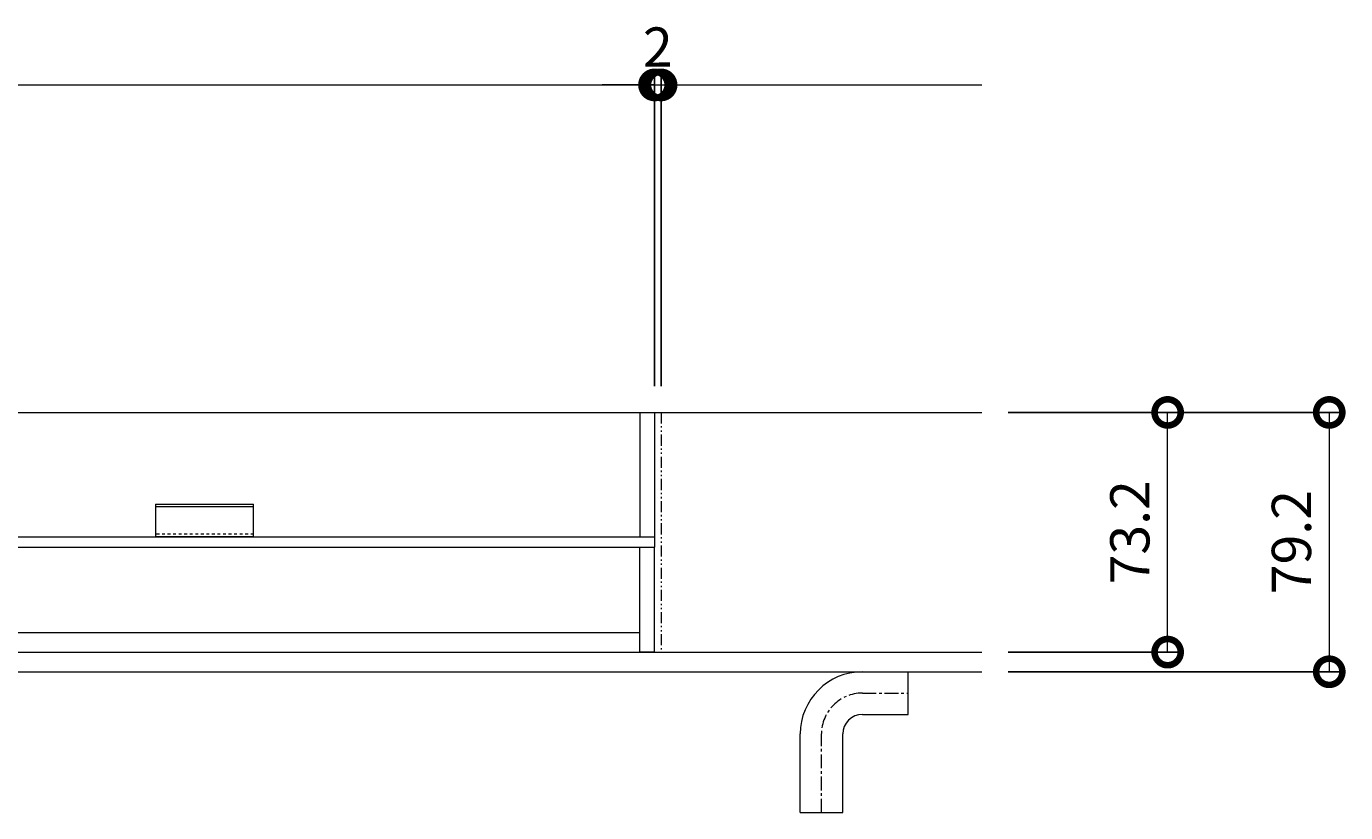
# Model space of a CAD drawing. Units: millimetres. Extents: x -1310 to 1552, y -732 to 522.
# Drawn here: x -144 to 259, y -580 to -340 of the extents above; entities that cross this region are included whole.
import ezdxf

# ---------------------------------------------------------------- set-up
doc = ezdxf.new("R2010")
doc.units = ezdxf.units.MM
for name, pattern in [('2点鎖線（断面）', [6.773333, 3.386667, -0.846667, 0.423333, -0.846667, 0.423333, -0.846667]), ('中心線（短）', [6.773333, 4.233333, -0.846667, 0.846667, -0.846667]), ('点線（標準）', [1.693333, 0.846667, -0.846667])]:
    doc.linetypes.add(name, pattern=pattern)
for name, color, linetype, lineweight in [('(K)アンカー', 4, 'Continuous', 9), ('(K)モルタル止め', 3, 'Continuous', 9), ('(K)蓋', 7, 'Continuous', 9)]:
    doc.layers.add(name, color=color, linetype=linetype, lineweight=lineweight)
for name, color, linetype in [('(K)受枠', 2, 'Continuous'), ('(K)寸法', 7, 'Continuous'), ('(K)補強材', 30, 'Continuous')]:
    doc.layers.add(name, color=color, linetype=linetype)
doc.styles.add('(K)MSゴシック', font='MS Gothic.ttf')
doc.dimstyles.new('KAD-1', dxfattribs={"dimtxt": 3, "dimasz": 4, "dimexe": 1, "dimexo": 2, "dimgap": 1, "dimtad": 1, "dimdec": 1, "dimdsep": 46, "dimtxsty": '(K)MSゴシック', "dimblk": 'DOTSMALL', "dimcen": 0, "dimclrd": 7, "dimclre": 256, "dimclrt": 2, "dimadec": 0, "dimazin": 0, "dimtfac": 1, "dimtdec": 1, "dimtmove": 0, "dimatfit": 3, "dimldrblk": 'DOTSMALL', "dimfxl": 1, "dimtfill": 1, "dimlwd": 9, "dimlwe": -1, "dimarcsym": 0})

# ---------------------------------------------------------------- blocks, each defined once
blk = doc.blocks.new('_DotSmall')
at = {"color": 0, "linetype": 'ByBlock', "const_width": 0.5}
blk.add_lwpolyline([(-0.0625, 0, 1), (0.0625, 0, 1)], format="xyb", close=True, dxfattribs=at)
blk = doc.blocks.new('*D8')
at = {"layer": '(K)寸法', "transparency": 16777216}
for p, q in [((-550.01, -449.51), (-550.01, -353.51)), ((47.99, -449.51), (47.99, -353.51))]:
    blk.add_line(p, q, dxfattribs=at)
at = {"layer": '(K)寸法', "color": 7, "lineweight": 9, "transparency": 16777216}
blk.add_line((-550.01, -357.51), (47.99, -357.51), dxfattribs=at)
at = {"layer": 'Defpoints', "color": 0, "transparency": 16777216}
for p in [(47.99, -357.51), (-550.01, -457.51), (47.99, -457.51)]:
    blk.add_point(p, dxfattribs=at)
at = {"layer": '(K)寸法', "color": 7, "lineweight": 9, "transparency": 16777216, "xscale": 16, "yscale": 16, "zscale": 16, "rotation": 180}
blk.add_blockref('_DotSmall', (-550.01, -357.51), dxfattribs=at)
at = {"layer": '(K)寸法', "color": 7, "lineweight": 9, "transparency": 16777216, "xscale": 16, "yscale": 16, "zscale": 16}
blk.add_blockref('_DotSmall', (47.99, -357.51), dxfattribs=at)
at = {"layer": '(K)寸法', "color": 2, "lineweight": 9, "transparency": 16777216, "insert": (-251.01, -347.51), "char_height": 12, "attachment_point": 5, "style": '(K)MSゴシック', "bg_fill": 3, "box_fill_scale": 1.1, "bg_fill_color": 256, "bg_fill_true_color": 13158600, "bg_fill_transparency": 0}
blk.add_mtext('598', dxfattribs=at)
blk = doc.blocks.new('*D9')
at = {"layer": '(K)寸法', "transparency": 16777216}
for p, q in [((47.99, -449.51), (47.99, -353.51)), ((49.99, -449.51), (49.99, -353.51))]:
    blk.add_line(p, q, dxfattribs=at)
at = {"layer": '(K)寸法', "color": 7, "lineweight": 9, "transparency": 16777216}
for p, q in [((47.99, -357.51), (31.99, -357.51)), ((47.99, -357.51), (49.99, -357.51)), ((49.99, -357.51), (65.99, -357.51))]:
    blk.add_line(p, q, dxfattribs=at)
at = {"layer": 'Defpoints', "color": 0, "transparency": 16777216}
for p in [(49.99, -357.51), (47.99, -457.51), (49.99, -457.51)]:
    blk.add_point(p, dxfattribs=at)
at = {"layer": '(K)寸法', "color": 2, "lineweight": 9, "transparency": 16777216, "insert": (48.99, -347.51), "char_height": 12, "attachment_point": 5, "style": '(K)MSゴシック', "bg_fill": 3, "box_fill_scale": 1.1, "bg_fill_color": 256, "bg_fill_true_color": 13158600, "bg_fill_transparency": 0}
blk.add_mtext('2', dxfattribs=at)
at = {"layer": '(K)寸法', "color": 7, "lineweight": 9, "transparency": 16777216, "xscale": 16, "yscale": 16, "zscale": 16}
blk.add_blockref('_DotSmall', (47.99, -357.51), dxfattribs=at)
at = {"layer": '(K)寸法', "color": 7, "lineweight": 9, "transparency": 16777216, "xscale": 16, "yscale": 16, "zscale": 16, "rotation": 180}
blk.add_blockref('_DotSmall', (49.99, -357.51), dxfattribs=at)
blk = doc.blocks.new('*D11')
at = {"layer": '(K)寸法', "transparency": 16777216}
for p, q in [((155.99, -457.51), (258.12, -457.51)), ((155.99, -536.71), (258.12, -536.71))]:
    blk.add_line(p, q, dxfattribs=at)
at = {"layer": '(K)寸法', "color": 7, "lineweight": 9, "transparency": 16777216}
blk.add_line((254.12, -457.51), (254.12, -536.71), dxfattribs=at)
at = {"layer": 'Defpoints', "color": 0, "transparency": 16777216}
for p in [(147.99, -457.51), (147.99, -536.71), (254.12, -536.71)]:
    blk.add_point(p, dxfattribs=at)
at = {"layer": '(K)寸法', "color": 7, "lineweight": 9, "transparency": 16777216, "xscale": 16, "yscale": 16, "zscale": 16}
for p, rotation in [((254.12, -457.51), 90), ((254.12, -536.71), 270)]:
    blk.add_blockref('_DotSmall', p, dxfattribs=dict(at, rotation=rotation))
at = {"layer": '(K)寸法', "color": 2, "lineweight": 9, "transparency": 16777216, "insert": (244.12, -497.11), "char_height": 12, "attachment_point": 5, "rotation": 90, "style": '(K)MSゴシック', "bg_fill": 3, "box_fill_scale": 1.1, "bg_fill_color": 256, "bg_fill_true_color": 13158600, "bg_fill_transparency": 0}
blk.add_mtext('79.2', dxfattribs=at)
blk = doc.blocks.new('*D12')
at = {"layer": '(K)寸法', "color": 7, "lineweight": 9, "transparency": 16777216}
blk.add_line((204.75, -530.71), (204.75, -457.51), dxfattribs=at)
at = {"layer": '(K)寸法', "transparency": 16777216}
for p, q in [((212.75, -457.51), (208.75, -457.51)), ((155.99, -530.71), (208.75, -530.71))]:
    blk.add_line(p, q, dxfattribs=at)
at = {"layer": 'Defpoints', "color": 0, "transparency": 16777216}
for p in [(204.75, -457.51), (204.75, -457.51), (147.99, -530.71)]:
    blk.add_point(p, dxfattribs=at)
at = {"layer": '(K)寸法', "color": 7, "lineweight": 9, "transparency": 16777216, "xscale": 16, "yscale": 16, "zscale": 16}
for p, rotation in [((204.75, -457.51), 90), ((204.75, -530.71), 270)]:
    blk.add_blockref('_DotSmall', p, dxfattribs=dict(at, rotation=rotation))
at = {"layer": '(K)寸法', "color": 2, "lineweight": 9, "transparency": 16777216, "insert": (194.75, -494.11), "char_height": 12, "attachment_point": 5, "rotation": 90, "style": '(K)MSゴシック', "bg_fill": 3, "box_fill_scale": 1.1, "bg_fill_color": 256, "bg_fill_true_color": 13158600, "bg_fill_transparency": 0}
blk.add_mtext('73.2', dxfattribs=at)

msp = doc.modelspace()

# ---------------------------------------------------------------- linework, layer by layer
at = {"layer": '(K)アンカー', "color": 4, "linetype": 'Continuous', "lineweight": 9}
for p, q in [((111.49, -536.71), (125.49, -536.71)), ((125.49, -549.71), (125.49, -536.71)), ((111.49, -549.71), (125.49, -549.71)), ((92.49, -579.71), (92.49, -555.71)), ((105.49, -579.71), (105.49, -555.71)), ((92.49, -579.71), (105.49, -579.71))]:
    msp.add_line(p, q, dxfattribs=at)
at = {"layer": '(K)アンカー', "color": 4, "linetype": '中心線（短）', "lineweight": 9}
for p, q in [((111.49, -543.21), (125.49, -543.21)), ((98.99, -579.71), (98.99, -555.71))]:
    msp.add_line(p, q, dxfattribs=at)
at = {"layer": '(K)アンカー', "color": 4, "linetype": 'Continuous', "lineweight": 9}
for radius in [19, 6]:
    msp.add_arc((111.49, -555.71), radius, 90, 180, dxfattribs=at)
at = {"layer": '(K)アンカー', "color": 4, "linetype": '中心線（短）', "lineweight": 9}
msp.add_arc((111.49, -555.71), 12.5, 90, 180, dxfattribs=at)
at = {"layer": '(K)モルタル止め', "color": 3, "linetype": 'Continuous', "lineweight": 9}
for p, q in [((-104.51, -485.51), (-74.51, -485.51)), ((-104.51, -485.51), (-104.51, -495.51)), ((-104.51, -486.21), (-74.51, -486.21)), ((-74.51, -495.51), (-74.51, -485.51)), ((-74.51, -495.51), (-104.51, -495.51))]:
    msp.add_line(p, q, dxfattribs=at)
at = {"layer": '(K)モルタル止め', "color": 3, "linetype": '点線（標準）', "lineweight": 9}
msp.add_line((-74.51, -494.71), (-104.51, -494.71), dxfattribs=at)
at = {"layer": '(K)受枠', "color": 2, "linetype": 'Continuous', "lineweight": 9}
for p, q in [((-1250.01, -457.51), (147.99, -457.51)), ((-1250.01, -530.71), (147.99, -530.71)), ((-1250.01, -536.71), (147.99, -536.71))]:
    msp.add_line(p, q, dxfattribs=at)
at = {"layer": '(K)蓋', "color": 7, "linetype": 'Continuous', "lineweight": 9}
for p, q in [((-550.01, -457.51), (47.99, -457.51)), ((43.49, -457.51), (43.49, -495.51)), ((47.99, -457.51), (47.99, -498.71)), ((-550.01, -495.51), (47.99, -495.51)), ((-550.01, -498.71), (47.99, -498.71))]:
    msp.add_line(p, q, dxfattribs=at)
at = {"layer": '(K)蓋', "color": 3, "linetype": '2点鎖線（断面）', "lineweight": 9}
for p, q in [((49.99, -457.51), (147.99, -457.51)), ((49.99, -457.51), (49.99, -530.71)), ((49.99, -530.71), (147.99, -530.71))]:
    msp.add_line(p, q, dxfattribs=at)
at = {"layer": '(K)補強材', "color": 30, "linetype": 'Continuous', "lineweight": 9}
for p, q in [((-550.01, -498.71), (47.99, -498.71)), ((43.49, -530.71), (43.49, -498.71)), ((47.99, -530.71), (47.99, -498.71)), ((-152.01, -524.71), (43.49, -524.71)), ((47.99, -530.71), (43.49, -530.71))]:
    msp.add_line(p, q, dxfattribs=at)

# ---------------------------------------------------------------- next in the draw order: dimensions: what is measured, and where the dimension line sits
at = {"layer": '(K)寸法', "lineweight": 9}
dim = msp.add_linear_dim(base=(47.99, -357.51), p1=(-550.01, -457.51), p2=(47.99, -457.51), dimstyle='KAD-1', dxfattribs=at)
dim.commit()
dim.dimension.update_dxf_attribs({"geometry": '*D8', "text_midpoint": (-251.01, -347.51)})
dim = msp.add_linear_dim(base=(254.12, -536.71), p1=(147.99, -457.51), p2=(147.99, -536.71), angle=90, dimstyle='KAD-1', dxfattribs=at)
dim.commit()
dim.dimension.update_dxf_attribs({"geometry": '*D11', "text_midpoint": (244.12, -497.11)})

# ---------------------------------------------------------------- next in the draw order: dimensions: what is measured, and where the dimension line sits
dim = msp.add_linear_dim(base=(49.99, -357.51), p1=(47.99, -457.51), p2=(49.99, -457.51), dimstyle='KAD-1', override={"dimtmove": 1}, dxfattribs=at)
dim.commit()
dim.dimension.update_dxf_attribs({"geometry": '*D9', "text_midpoint": (48.99, -357.51), "dimtype": 160})
dim = msp.add_linear_dim(base=(204.75, -457.51), p1=(147.99, -530.71), p2=(204.75, -457.51), angle=90, dimstyle='KAD-1', dxfattribs=at)
dim.commit()
dim.dimension.update_dxf_attribs({"geometry": '*D12', "text_midpoint": (194.75, -494.11)})

# ---------------------------------------------------------------- next in the draw order: linework, layer by layer
at = {"layer": '(K)寸法', "color": 7, "lineweight": 9}
msp.add_line((49.99, -357.51), (147.99, -357.51), dxfattribs=at)

doc.saveas('drawing.dxf')
